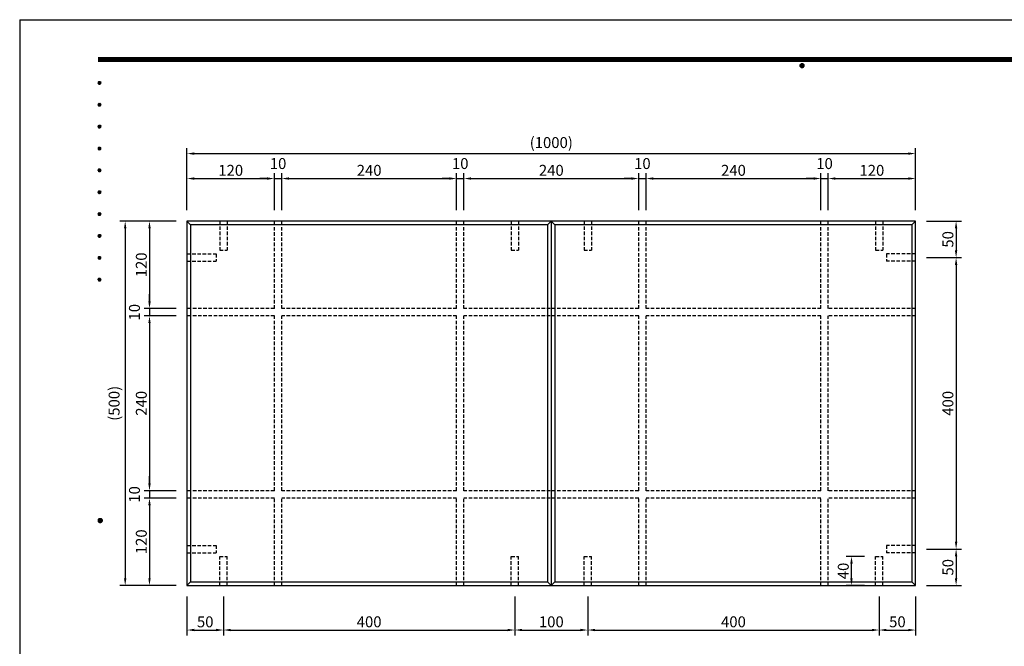
# Model space of a CAD drawing. Extents: x 0 to 2100, y 0 to 1485.
# Drawn here: x 0 to 1351, y 625 to 1485 of the extents above; entities that cross this region are included whole.
import ezdxf
from ezdxf.enums import TextEntityAlignment as Align

# ---------------------------------------------------------------- set-up
doc = ezdxf.new("R2010")
doc.units = 0
doc.header["$LTSCALE"] = 1.5
doc.linetypes.add('HIDDEN2', pattern=[4.7625, 3.175, -1.5875])
doc.layers.get('0').update_dxf_attribs({"linetype": 'CONTINUOUS'})
doc.layers.get('DEFPOINTS').update_dxf_attribs({"linetype": 'CONTINUOUS'})
for name, color, linetype in [('P001', 131, 'CONTINUOUS'), ('P_1CENTER', 2, 'CONTINUOUS'), ('P_2DIM', 6, 'CONTINUOUS'), ('P_5DRAWFRAME', 104, 'CONTINUOUS')]:
    doc.layers.add(name, color=color, linetype=linetype)
doc.styles.add('BIGFONT', font='simplex.shx', dxfattribs={"bigfont": 'bigfont.shx'})
doc.dimstyles.new('DIMBIGFONT$0', dxfattribs={"dimscale": 5, "dimtxt": 3, "dimasz": 2, "dimexe": 1.5, "dimexo": 3, "dimgap": 0.75, "dimtad": 1, "dimdec": 1, "dimdsep": 46, "dimtxsty": 'BIGFONT', "dimsah": 1, "dimcen": 0, "dimclrt": 230, "dimadec": 0, "dimazin": 0, "dimtfac": 0.6, "dimtdec": 1, "dimtofl": 0, "dimtmove": 2, "dimatfit": 3, "dimfxl": 0, "dimtvp": 1, "dimtolj": 1, "dimarcsym": 0})

# ---------------------------------------------------------------- blocks, each defined once
blk = doc.blocks.new('DFP3')
at = {"color": 0}
for p, q in [((21.5, 286.6), (408, 286.6)), ((21.5, 286.55), (408, 286.55)), ((21.5, 286.5), (408, 286.5)), ((21.5, 286.45), (408, 286.45)), ((21.5, 286.4), (408, 286.4)), ((408, 286.35), (21.5, 286.35)), ((21.5, 286.3), (408, 286.3)), ((408, 286.25), (21.5, 286.25)), ((21.5, 286.2), (408, 286.2)), ((408, 286.15), (21.5, 286.15)), ((21.5, 286.1), (408, 286.1)), ((21.5, 286.05), (408, 286.05)), ((21.5, 286), (408, 286)), ((21.5, 285.95), (408, 285.95)), ((21.5, 285.9), (408, 285.9)), ((21.5, 285.85), (408, 285.85)), ((21.5, 285.8), (408, 285.8)), ((21.5, 285.75), (408, 285.75)), ((21.5, 285.7), (408, 285.7)), ((408, 285.65), (21.5, 285.65)), ((21.5, 285.6), (408, 285.6)), ((214.15, 284.4), (214.75, 285)), ((214.15, 284.33), (214.82, 285)), ((214.15, 284.48), (214.67, 285)), ((214.15, 284.47), (214.82, 283.8)), ((214.15, 284.4), (214.75, 283.8)), ((214.15, 284.32), (214.67, 283.8)), ((214.16, 284.27), (214.88, 284.99)), ((214.16, 284.53), (214.88, 283.81)), ((214.17, 284.56), (214.59, 284.98)), ((214.17, 284.24), (214.59, 283.82)), ((214.18, 284.22), (214.93, 284.97)), ((214.18, 284.58), (214.93, 283.83)), ((214.2, 284.17), (214.98, 284.95)), ((214.2, 284.63), (214.98, 283.85)), ((214.22, 284.12), (215.03, 284.93)), ((214.22, 284.68), (214.47, 284.93)), ((214.22, 284.68), (215.03, 283.87)), ((214.22, 284.12), (214.47, 283.87)), ((214.25, 284.07), (215.08, 284.9)), ((214.25, 284.73), (215.08, 283.9)), ((214.28, 284.03), (215.12, 284.87)), ((214.28, 284.77), (215.12, 283.93)), ((214.31, 283.99), (215.16, 284.84)), ((214.31, 284.81), (215.16, 283.96)), ((214.34, 284.84), (215.19, 283.99)), ((214.34, 283.96), (215.19, 284.81)), ((214.38, 284.87), (215.22, 284.03)), ((214.38, 283.93), (215.22, 284.77)), ((214.42, 284.9), (215.25, 284.07)), ((214.42, 283.9), (215.25, 284.73)), ((214.47, 284.93), (215.28, 284.12)), ((214.47, 283.87), (215.28, 284.68)), ((214.52, 284.95), (215.3, 284.17)), ((214.52, 283.85), (215.3, 284.63)), ((214.57, 284.97), (215.32, 284.22)), ((214.57, 283.83), (215.32, 284.58)), ((214.62, 284.99), (215.34, 284.27)), ((214.62, 283.81), (215.34, 284.53)), ((214.68, 285), (215.35, 284.33)), ((214.68, 283.8), (215.35, 284.47)), ((214.75, 285), (215.35, 284.4)), ((214.75, 283.8), (215.35, 284.4)), ((214.83, 284.99), (215.34, 284.48)), ((214.83, 283.81), (215.34, 284.32)), ((214.92, 284.98), (215.33, 284.57)), ((214.92, 283.82), (215.33, 284.23)), ((215.04, 284.93), (215.28, 284.69)), ((215.04, 283.87), (215.28, 284.11)), ((21.5, 279.65), (21.9, 280.05)), ((21.5, 279.65), (21.9, 279.25)), ((21.51, 279.73), (21.82, 280.04)), ((21.51, 279.58), (21.97, 280.04)), ((21.51, 279.72), (21.97, 279.26)), ((21.51, 279.57), (21.82, 279.26)), ((21.52, 279.53), (22.02, 280.03)), ((21.52, 279.77), (22.02, 279.27)), ((21.54, 279.48), (22.07, 280.01)), ((21.54, 279.82), (22.07, 279.29)), ((21.55, 279.84), (21.71, 280)), ((21.55, 279.46), (21.71, 279.3)), ((21.56, 279.43), (22.12, 279.99)), ((21.56, 279.87), (22.12, 279.31)), ((21.59, 279.39), (22.16, 279.96)), ((21.59, 279.91), (22.16, 279.34)), ((21.63, 279.94), (22.19, 279.38)), ((21.63, 279.36), (22.19, 279.92)), ((21.67, 279.98), (22.23, 279.42)), ((21.67, 279.32), (22.23, 279.88)), ((21.71, 280), (22.25, 279.46)), ((21.71, 279.3), (22.25, 279.84)), ((21.76, 280.03), (22.28, 279.51)), ((21.76, 279.27), (22.28, 279.79)), ((21.82, 280.04), (22.29, 279.57)), ((21.82, 279.26), (22.29, 279.73)), ((21.88, 280.05), (22.3, 279.63)), ((21.88, 279.25), (22.3, 279.67)), ((21.95, 280.05), (22.3, 279.7)), ((21.95, 279.25), (22.3, 279.6)), ((22.05, 280.02), (22.27, 279.8)), ((22.05, 279.28), (22.27, 279.5)), ((21.5, 273.65), (21.9, 274.05)), ((21.5, 273.65), (21.9, 273.25)), ((21.51, 273.73), (21.82, 274.04)), ((21.51, 273.58), (21.97, 274.04)), ((21.51, 273.72), (21.97, 273.26)), ((21.51, 273.57), (21.82, 273.26)), ((21.52, 273.53), (22.02, 274.03)), ((21.52, 273.77), (22.02, 273.27)), ((21.54, 273.48), (22.07, 274.01)), ((21.54, 273.82), (22.07, 273.29)), ((21.55, 273.84), (21.71, 274)), ((21.55, 273.46), (21.71, 273.3)), ((21.56, 273.43), (22.12, 273.99)), ((21.56, 273.87), (22.12, 273.31)), ((21.59, 273.39), (22.16, 273.96)), ((21.59, 273.91), (22.16, 273.34)), ((21.63, 273.94), (22.19, 273.38)), ((21.63, 273.36), (22.19, 273.92)), ((21.67, 273.98), (22.23, 273.42)), ((21.67, 273.32), (22.23, 273.88)), ((21.71, 274), (22.25, 273.46)), ((21.71, 273.3), (22.25, 273.84)), ((21.76, 274.03), (22.28, 273.51)), ((21.76, 273.27), (22.28, 273.79)), ((21.82, 274.04), (22.29, 273.57)), ((21.82, 273.26), (22.29, 273.73)), ((21.88, 274.05), (22.3, 273.63)), ((21.88, 273.25), (22.3, 273.67)), ((21.95, 274.05), (22.3, 273.7)), ((21.95, 273.25), (22.3, 273.6)), ((22.05, 274.02), (22.27, 273.8)), ((22.05, 273.28), (22.27, 273.5)), ((21.5, 267.65), (21.9, 268.05)), ((21.5, 267.65), (21.9, 267.25)), ((21.51, 267.73), (21.82, 268.04)), ((21.51, 267.58), (21.97, 268.04)), ((21.51, 267.72), (21.97, 267.26)), ((21.51, 267.57), (21.82, 267.26)), ((21.52, 267.53), (22.02, 268.03)), ((21.52, 267.77), (22.02, 267.27)), ((21.54, 267.48), (22.07, 268.01)), ((21.54, 267.82), (22.07, 267.29)), ((21.55, 267.84), (21.71, 268)), ((21.56, 267.43), (22.12, 267.99)), ((21.56, 267.87), (22.12, 267.31)), ((21.59, 267.39), (22.16, 267.96)), ((21.59, 267.91), (22.16, 267.34)), ((21.63, 267.94), (22.19, 267.38)), ((21.63, 267.36), (22.19, 267.92)), ((21.67, 267.98), (22.23, 267.42)), ((21.67, 267.32), (22.23, 267.88)), ((21.71, 268), (22.25, 267.46)), ((21.71, 267.3), (22.25, 267.84)), ((21.76, 268.03), (22.28, 267.51)), ((21.76, 267.27), (22.28, 267.79)), ((21.82, 268.04), (22.29, 267.57)), ((21.82, 267.26), (22.29, 267.73)), ((21.88, 268.05), (22.3, 267.63)), ((21.88, 267.25), (22.3, 267.67)), ((21.95, 268.05), (22.3, 267.7)), ((21.95, 267.25), (22.3, 267.6)), ((22.05, 268.02), (22.27, 267.8)), ((21.55, 267.46), (21.71, 267.3)), ((22.05, 267.28), (22.27, 267.5)), ((21.5, 261.65), (21.9, 262.05)), ((21.5, 261.65), (21.9, 261.25)), ((21.51, 261.73), (21.82, 262.04)), ((21.51, 261.58), (21.97, 262.04)), ((21.51, 261.72), (21.97, 261.26)), ((21.51, 261.57), (21.82, 261.26)), ((21.52, 261.53), (22.02, 262.03)), ((21.52, 261.77), (22.02, 261.27)), ((21.54, 261.48), (22.07, 262.01)), ((21.54, 261.82), (22.07, 261.29)), ((21.55, 261.84), (21.71, 262)), ((21.55, 261.46), (21.71, 261.3)), ((21.56, 261.43), (22.12, 261.99)), ((21.56, 261.87), (22.12, 261.31)), ((21.59, 261.39), (22.16, 261.96)), ((21.59, 261.91), (22.16, 261.34)), ((21.63, 261.94), (22.19, 261.38)), ((21.63, 261.36), (22.19, 261.92)), ((21.67, 261.98), (22.23, 261.42)), ((21.67, 261.32), (22.23, 261.88)), ((21.71, 262), (22.25, 261.46)), ((21.71, 261.3), (22.25, 261.84)), ((21.76, 262.03), (22.28, 261.51)), ((21.76, 261.27), (22.28, 261.79)), ((21.82, 262.04), (22.29, 261.57)), ((21.82, 261.26), (22.29, 261.73)), ((21.88, 262.05), (22.3, 261.63)), ((21.88, 261.25), (22.3, 261.67)), ((21.95, 262.05), (22.3, 261.7)), ((21.95, 261.25), (22.3, 261.6)), ((22.05, 262.02), (22.27, 261.8)), ((22.05, 261.28), (22.27, 261.5)), ((21.5, 255.65), (21.9, 256.05)), ((21.5, 255.65), (21.9, 255.25)), ((21.51, 255.73), (21.82, 256.04)), ((21.51, 255.58), (21.97, 256.04)), ((21.51, 255.72), (21.97, 255.26)), ((21.51, 255.57), (21.82, 255.26)), ((21.52, 255.53), (22.02, 256.03)), ((21.52, 255.77), (22.02, 255.27)), ((21.54, 255.48), (22.07, 256.01)), ((21.54, 255.82), (22.07, 255.29)), ((21.55, 255.84), (21.71, 256)), ((21.55, 255.46), (21.71, 255.3)), ((21.56, 255.43), (22.12, 255.99)), ((21.56, 255.87), (22.12, 255.31)), ((21.59, 255.39), (22.16, 255.96)), ((21.59, 255.91), (22.16, 255.34)), ((21.63, 255.94), (22.19, 255.38)), ((21.63, 255.36), (22.19, 255.92)), ((21.67, 255.98), (22.23, 255.42)), ((21.67, 255.32), (22.23, 255.88)), ((21.71, 256), (22.25, 255.46)), ((21.71, 255.3), (22.25, 255.84)), ((21.76, 256.03), (22.28, 255.51)), ((21.76, 255.27), (22.28, 255.79)), ((21.82, 256.04), (22.29, 255.57)), ((21.82, 255.26), (22.29, 255.73)), ((21.88, 256.05), (22.3, 255.63)), ((21.88, 255.25), (22.3, 255.67)), ((21.95, 256.05), (22.3, 255.7)), ((21.95, 255.25), (22.3, 255.6)), ((22.05, 256.02), (22.27, 255.8)), ((22.05, 255.28), (22.27, 255.5)), ((21.5, 249.65), (21.9, 250.05)), ((21.5, 249.65), (21.9, 249.25)), ((21.51, 249.73), (21.82, 250.04)), ((21.51, 249.58), (21.97, 250.04)), ((21.51, 249.72), (21.97, 249.26)), ((21.51, 249.57), (21.82, 249.26)), ((21.52, 249.53), (22.02, 250.03)), ((21.52, 249.77), (22.02, 249.27)), ((21.54, 249.48), (22.07, 250.01)), ((21.54, 249.82), (22.07, 249.29)), ((21.55, 249.84), (21.71, 250)), ((21.55, 249.46), (21.71, 249.3)), ((21.56, 249.43), (22.12, 249.99)), ((21.56, 249.87), (22.12, 249.31)), ((21.59, 249.39), (22.16, 249.96)), ((21.59, 249.91), (22.16, 249.34)), ((21.63, 249.94), (22.19, 249.38)), ((21.63, 249.36), (22.19, 249.92)), ((21.67, 249.98), (22.23, 249.42)), ((21.67, 249.32), (22.23, 249.88)), ((21.71, 250), (22.25, 249.46)), ((21.71, 249.3), (22.25, 249.84)), ((21.76, 250.03), (22.28, 249.51)), ((21.76, 249.27), (22.28, 249.79)), ((21.82, 250.04), (22.29, 249.57)), ((21.82, 249.26), (22.29, 249.73)), ((21.88, 250.05), (22.3, 249.63)), ((21.88, 249.25), (22.3, 249.67)), ((21.95, 250.05), (22.3, 249.7)), ((21.95, 249.25), (22.3, 249.6)), ((22.05, 250.02), (22.27, 249.8)), ((22.05, 249.28), (22.27, 249.5)), ((21.5, 243.65), (21.9, 244.05)), ((21.5, 243.65), (21.9, 243.25)), ((21.51, 243.73), (21.82, 244.04)), ((21.51, 243.58), (21.97, 244.04)), ((21.51, 243.72), (21.97, 243.26)), ((21.51, 243.57), (21.82, 243.26)), ((21.52, 243.53), (22.02, 244.03)), ((21.52, 243.77), (22.02, 243.27)), ((21.54, 243.48), (22.07, 244.01)), ((21.54, 243.82), (22.07, 243.29)), ((21.55, 243.84), (21.71, 244)), ((21.55, 243.46), (21.71, 243.3)), ((21.56, 243.43), (22.12, 243.99)), ((21.56, 243.87), (22.12, 243.31)), ((21.59, 243.39), (22.16, 243.96)), ((21.59, 243.91), (22.16, 243.34)), ((21.63, 243.94), (22.19, 243.38)), ((21.63, 243.36), (22.19, 243.92)), ((21.67, 243.98), (22.23, 243.42)), ((21.67, 243.32), (22.23, 243.88)), ((21.71, 244), (22.25, 243.46)), ((21.71, 243.3), (22.25, 243.84)), ((21.76, 244.03), (22.28, 243.51)), ((21.76, 243.27), (22.28, 243.79)), ((21.82, 244.04), (22.29, 243.57)), ((21.82, 243.26), (22.29, 243.73)), ((21.88, 244.05), (22.3, 243.63)), ((21.88, 243.25), (22.3, 243.67)), ((21.95, 244.05), (22.3, 243.7)), ((21.95, 243.25), (22.3, 243.6)), ((22.05, 244.02), (22.27, 243.8)), ((22.05, 243.28), (22.27, 243.5)), ((21.5, 237.65), (21.9, 238.05)), ((21.51, 237.73), (21.82, 238.04)), ((21.51, 237.58), (21.97, 238.04)), ((21.52, 237.53), (22.02, 238.03)), ((21.54, 237.48), (22.07, 238.01)), ((21.55, 237.84), (21.71, 238)), ((21.56, 237.43), (22.12, 237.99)), ((21.56, 237.87), (22.12, 237.31)), ((21.59, 237.39), (22.16, 237.96)), ((21.59, 237.91), (22.16, 237.34)), ((21.63, 237.94), (22.19, 237.38)), ((21.63, 237.36), (22.19, 237.92)), ((21.67, 237.98), (22.23, 237.42)), ((21.67, 237.32), (22.23, 237.88)), ((21.71, 238), (22.25, 237.46)), ((21.76, 238.03), (22.28, 237.51)), ((21.82, 238.04), (22.29, 237.57)), ((21.88, 238.05), (22.3, 237.63)), ((21.95, 238.05), (22.3, 237.7)), ((22.05, 238.02), (22.27, 237.8)), ((21.5, 237.65), (21.9, 237.25)), ((21.51, 237.72), (21.97, 237.26)), ((21.51, 237.57), (21.82, 237.26)), ((21.52, 237.77), (22.02, 237.27)), ((21.54, 237.82), (22.07, 237.29)), ((21.55, 237.46), (21.71, 237.3)), ((21.71, 237.3), (22.25, 237.84)), ((21.76, 237.27), (22.28, 237.79)), ((21.82, 237.26), (22.29, 237.73)), ((21.88, 237.25), (22.3, 237.67)), ((21.95, 237.25), (22.3, 237.6)), ((22.05, 237.28), (22.27, 237.5)), ((21.5, 231.65), (21.9, 232.05)), ((21.5, 231.65), (21.9, 231.25)), ((21.51, 231.73), (21.82, 232.04)), ((21.51, 231.58), (21.97, 232.04)), ((21.51, 231.72), (21.97, 231.26)), ((21.51, 231.57), (21.82, 231.26)), ((21.52, 231.53), (22.02, 232.03)), ((21.52, 231.77), (22.02, 231.27)), ((21.54, 231.48), (22.07, 232.01)), ((21.54, 231.82), (22.07, 231.29)), ((21.55, 231.84), (21.71, 232)), ((21.55, 231.46), (21.71, 231.3)), ((21.56, 231.43), (22.12, 231.99)), ((21.56, 231.87), (22.12, 231.31)), ((21.59, 231.39), (22.16, 231.96)), ((21.59, 231.91), (22.16, 231.34)), ((21.63, 231.94), (22.19, 231.38)), ((21.63, 231.36), (22.19, 231.92)), ((21.67, 231.98), (22.23, 231.42)), ((21.67, 231.32), (22.23, 231.88)), ((21.71, 232), (22.25, 231.46)), ((21.71, 231.3), (22.25, 231.84)), ((21.76, 232.03), (22.28, 231.51)), ((21.76, 231.27), (22.28, 231.79)), ((21.82, 232.04), (22.29, 231.57)), ((21.82, 231.26), (22.29, 231.73)), ((21.88, 232.05), (22.3, 231.63)), ((21.88, 231.25), (22.3, 231.67)), ((21.95, 232.05), (22.3, 231.7)), ((21.95, 231.25), (22.3, 231.6)), ((22.05, 232.02), (22.27, 231.8)), ((22.05, 231.28), (22.27, 231.5)), ((21.5, 225.65), (21.9, 226.05)), ((21.5, 225.65), (21.9, 225.25)), ((21.51, 225.73), (21.82, 226.04)), ((21.51, 225.58), (21.97, 226.04)), ((21.51, 225.72), (21.97, 225.26)), ((21.51, 225.57), (21.82, 225.26)), ((21.52, 225.53), (22.02, 226.03)), ((21.52, 225.77), (22.02, 225.27)), ((21.54, 225.48), (22.07, 226.01)), ((21.54, 225.82), (22.07, 225.29)), ((21.55, 225.84), (21.71, 226)), ((21.55, 225.46), (21.71, 225.3)), ((21.56, 225.43), (22.12, 225.99)), ((21.56, 225.87), (22.12, 225.31)), ((21.59, 225.39), (22.16, 225.96)), ((21.59, 225.91), (22.16, 225.34)), ((21.63, 225.94), (22.19, 225.38)), ((21.63, 225.36), (22.19, 225.92)), ((21.67, 225.98), (22.23, 225.42)), ((21.67, 225.32), (22.23, 225.88)), ((21.71, 226), (22.25, 225.46)), ((21.71, 225.3), (22.25, 225.84)), ((21.76, 226.03), (22.28, 225.51)), ((21.76, 225.27), (22.28, 225.79)), ((21.82, 226.04), (22.29, 225.57)), ((21.82, 225.26), (22.29, 225.73)), ((21.88, 226.05), (22.3, 225.63)), ((21.88, 225.25), (22.3, 225.67)), ((21.95, 226.05), (22.3, 225.7)), ((21.95, 225.25), (22.3, 225.6)), ((22.05, 226.02), (22.27, 225.8)), ((22.05, 225.28), (22.27, 225.5)), ((21.5, 159.55), (22.1, 160.15)), ((21.5, 159.48), (22.17, 160.15)), ((21.5, 159.63), (22.02, 160.15)), ((21.5, 159.62), (22.17, 158.95)), ((21.5, 159.55), (22.1, 158.95)), ((21.5, 159.47), (22.02, 158.95)), ((21.51, 159.42), (22.23, 160.14)), ((21.51, 159.68), (22.23, 158.96)), ((21.52, 159.71), (21.94, 160.13)), ((21.53, 159.37), (22.28, 160.12)), ((21.53, 159.73), (22.28, 158.98)), ((21.55, 159.32), (22.33, 160.1)), ((21.55, 159.78), (22.33, 159)), ((21.57, 159.83), (21.82, 160.08)), ((21.57, 159.27), (22.38, 160.08)), ((21.57, 159.83), (22.38, 159.02)), ((21.6, 159.22), (22.43, 160.05)), ((21.6, 159.88), (22.43, 159.05)), ((21.63, 159.18), (22.47, 160.02)), ((21.63, 159.92), (22.47, 159.08)), ((21.66, 159.14), (22.51, 159.99)), ((21.66, 159.96), (22.51, 159.11)), ((21.69, 159.99), (22.54, 159.14)), ((21.69, 159.11), (22.54, 159.96)), ((21.73, 160.02), (22.57, 159.18)), ((21.73, 159.08), (22.57, 159.92)), ((21.77, 160.05), (22.6, 159.22)), ((21.77, 159.05), (22.6, 159.88)), ((21.82, 160.08), (22.63, 159.27)), ((21.82, 159.02), (22.63, 159.83)), ((21.87, 160.1), (22.65, 159.32)), ((21.87, 159), (22.65, 159.78)), ((21.92, 160.12), (22.67, 159.37)), ((21.92, 158.98), (22.67, 159.73)), ((21.97, 160.14), (22.69, 159.42)), ((21.97, 158.96), (22.69, 159.68)), ((22.03, 160.15), (22.7, 159.48)), ((22.03, 158.95), (22.7, 159.62)), ((22.1, 160.15), (22.7, 159.55)), ((22.1, 158.95), (22.7, 159.55)), ((22.18, 160.14), (22.69, 159.63)), ((22.18, 158.96), (22.69, 159.47)), ((22.27, 160.13), (22.68, 159.72)), ((22.39, 160.08), (22.63, 159.84)), ((21.52, 159.39), (21.94, 158.97)), ((21.57, 159.27), (21.82, 159.02)), ((22.27, 158.97), (22.68, 159.38)), ((22.39, 159.02), (22.63, 159.26))]:
    blk.add_line(p, q, dxfattribs=at)
at = {"layer": 'DEFPOINTS', "color": 0}
for q in [(0, 0), (420, 297)]:
    blk.add_line((0, 297), q, dxfattribs=at)
at = {"color": 83, "style": 'BIGFONT', "flags": 8}
for tag, p in [('REV04', (27.26, 27.96)), ('REV03', (27.26, 22.49)), ('REV02', (27.26, 16.49)), ('REV01', (27.26, 11.3))]:
    blk.add_attdef(tag, text='', height=2, dxfattribs=at).set_placement(p, align=Align.BOTTOM_LEFT)
for tag, p in [('R4D', (93.12, 27.96)), ('R4C', (102.25, 27.96)), ('R4A', (111.37, 27.96)), ('R3D', (93.12, 22.49)), ('R3C', (102.25, 22.49)), ('R3A', (111.37, 22.49)), ('R2D', (93.12, 16.49)), ('R2C', (102.25, 16.49)), ('R2A', (111.37, 16.49)), ('R1D', (93.12, 11.3)), ('R1C', (102.25, 11.3)), ('R1A', (111.37, 11.3))]:
    blk.add_attdef(tag, text='', height=2, dxfattribs=at).set_placement(p, align=Align.BOTTOM_CENTER)
at = {"color": 83, "style": 'BIGFONT'}
for tag, height, p in [('PROJECT1', 4, (283.38, 25.6)), ('DATE', 3, (344.68, 25.84)), ('SCALE', 3, (379.68, 25.84)), ('PROJECT2', 4, (284.2, 17.84)), ('PROJECT3', 4, (284.2, 10.57)), ('DWGNO', 3, (358.68, 10.57))]:
    blk.add_attdef(tag, text='', height=height, dxfattribs=at).set_placement(p, align=Align.BOTTOM_CENTER)
blk = doc.blocks.new('*D1')
at = {"layer": 'DEFPOINTS', "color": 0}
for p in [(1229.6, 1301.3), (229.6, 1208.6), (1229.6, 1208.6)]:
    blk.add_point(p, dxfattribs=at)
at = {"layer": 'P_2DIM', "color": 0, "lineweight": -2}
for p, q in [((229.6, 1223.6), (229.6, 1308.8)), ((239.6, 1301.3), (1219.6, 1301.3)), ((1229.6, 1223.6), (1229.6, 1308.8))]:
    blk.add_line(p, q, dxfattribs=at)
at = {"layer": 'P_2DIM', "color": 0}
for points in [[(239.6, 1302.9), (239.6, 1299.6), (229.6, 1301.3)], [(1219.6, 1302.9), (1219.6, 1299.6), (1229.6, 1301.3)]]:
    blk.add_solid(points, dxfattribs=at)
at = {"layer": 'P_2DIM', "color": 230, "insert": (729.6, 1316.4), "char_height": 15, "attachment_point": 5, "style": 'BIGFONT'}
blk.add_mtext('\\A1;(1000)', dxfattribs=at)
blk = doc.blocks.new('*D2')
at = {"layer": 'DEFPOINTS', "color": 0}
for p in [(229.6, 1208.6), (144.8, 708.6), (229.6, 708.6)]:
    blk.add_point(p, dxfattribs=at)
at = {"layer": 'P_2DIM', "color": 0, "lineweight": -2}
for p, q in [((214.6, 1208.6), (137.3, 1208.6)), ((144.8, 1198.6), (144.8, 718.6)), ((214.6, 708.6), (137.3, 708.6))]:
    blk.add_line(p, q, dxfattribs=at)
at = {"layer": 'P_2DIM', "color": 0}
for points in [[(143.1, 1198.6), (146.5, 1198.6), (144.8, 1208.6)], [(143.1, 718.6), (146.5, 718.6), (144.8, 708.6)]]:
    blk.add_solid(points, dxfattribs=at)
at = {"layer": 'P_2DIM', "color": 230, "insert": (129.6, 958.6), "char_height": 15, "attachment_point": 5, "rotation": 90, "style": 'BIGFONT'}
blk.add_mtext('\\A1;(500)', dxfattribs=at)
blk = doc.blocks.new('*D4')
at = {"color": 0, "linetype": 'ByBlock'}
for p, q in [((232.2, 1208.6), (188.2, 1208.6)), ((195.7, 1198.6), (195.7, 1098.6)), ((232.2, 1088.6), (188.2, 1088.6))]:
    blk.add_line(p, q, dxfattribs=at)
for points in [[(194.1, 1198.6), (197.4, 1198.6), (195.7, 1208.6)], [(194.1, 1098.6), (197.4, 1098.6), (195.7, 1088.6)]]:
    blk.add_solid(points, dxfattribs=at)
at = {"layer": 'DEFPOINTS', "color": 0, "linetype": 'ByBlock'}
for p in [(247.2, 1208.6), (195.7, 1088.6), (247.2, 1088.6)]:
    blk.add_point(p, dxfattribs=at)
at = {"color": 230, "linetype": 'ByBlock', "insert": (184.5, 1148.6), "char_height": 15, "attachment_point": 5, "rotation": 90, "style": 'BIGFONT'}
blk.add_mtext('\\A1;120', dxfattribs=at)
blk = doc.blocks.new('*D5')
at = {"color": 0, "linetype": 'ByBlock'}
for p, q in [((195.7, 1098.6), (195.7, 1108.6)), ((232.2, 1088.6), (188.2, 1088.6)), ((195.7, 1088.6), (195.7, 1078.6)), ((232.2, 1078.6), (188.2, 1078.6)), ((195.7, 1068.6), (195.7, 1058.6))]:
    blk.add_line(p, q, dxfattribs=at)
for points in [[(194.1, 1098.6), (197.4, 1098.6), (195.7, 1088.6)], [(194.1, 1068.6), (197.4, 1068.6), (195.7, 1078.6)]]:
    blk.add_solid(points, dxfattribs=at)
at = {"layer": 'DEFPOINTS', "color": 0, "linetype": 'ByBlock'}
for p in [(247.2, 1088.6), (195.7, 1078.6), (247.2, 1078.6)]:
    blk.add_point(p, dxfattribs=at)
at = {"color": 230, "linetype": 'ByBlock', "insert": (175.1, 1083.6), "char_height": 15, "attachment_point": 5, "rotation": 90, "style": 'BIGFONT'}
blk.add_mtext('\\A1;10', dxfattribs=at)
blk = doc.blocks.new('*D6')
at = {"color": 0, "linetype": 'ByBlock'}
for p, q in [((232.2, 1078.6), (188.2, 1078.6)), ((195.7, 1068.6), (195.7, 848.6)), ((232.2, 838.6), (188.2, 838.6))]:
    blk.add_line(p, q, dxfattribs=at)
for points in [[(194.1, 1068.6), (197.4, 1068.6), (195.7, 1078.6)], [(194.1, 848.6), (197.4, 848.6), (195.7, 838.6)]]:
    blk.add_solid(points, dxfattribs=at)
at = {"layer": 'DEFPOINTS', "color": 0, "linetype": 'ByBlock'}
for p in [(247.2, 1078.6), (195.7, 838.6), (247.2, 838.6)]:
    blk.add_point(p, dxfattribs=at)
at = {"color": 230, "linetype": 'ByBlock', "insert": (184.5, 958.6), "char_height": 15, "attachment_point": 5, "rotation": 90, "style": 'BIGFONT'}
blk.add_mtext('\\A1;240', dxfattribs=at)
blk = doc.blocks.new('*D7')
at = {"color": 0, "linetype": 'ByBlock'}
for p, q in [((195.7, 848.6), (195.7, 858.6)), ((232.2, 838.6), (188.2, 838.6)), ((195.7, 838.6), (195.7, 828.6)), ((232.2, 828.6), (188.2, 828.6)), ((195.7, 818.6), (195.7, 808.6))]:
    blk.add_line(p, q, dxfattribs=at)
for points in [[(194.1, 848.6), (197.4, 848.6), (195.7, 838.6)], [(194.1, 818.6), (197.4, 818.6), (195.7, 828.6)]]:
    blk.add_solid(points, dxfattribs=at)
at = {"layer": 'DEFPOINTS', "color": 0, "linetype": 'ByBlock'}
for p in [(247.2, 838.6), (195.7, 828.6), (247.2, 828.6)]:
    blk.add_point(p, dxfattribs=at)
at = {"color": 230, "linetype": 'ByBlock', "insert": (175.1, 833.6), "char_height": 15, "attachment_point": 5, "rotation": 90, "style": 'BIGFONT'}
blk.add_mtext('\\A1;10', dxfattribs=at)
blk = doc.blocks.new('*D8')
at = {"color": 0, "linetype": 'ByBlock'}
for p, q in [((232.2, 828.6), (188.2, 828.6)), ((195.7, 818.6), (195.7, 718.6)), ((232.2, 708.6), (188.2, 708.6))]:
    blk.add_line(p, q, dxfattribs=at)
for points in [[(194.1, 818.6), (197.4, 818.6), (195.7, 828.6)], [(194.1, 718.6), (197.4, 718.6), (195.7, 708.6)]]:
    blk.add_solid(points, dxfattribs=at)
at = {"layer": 'DEFPOINTS', "color": 0, "linetype": 'ByBlock'}
for p in [(247.2, 828.6), (195.7, 708.6), (247.2, 708.6)]:
    blk.add_point(p, dxfattribs=at)
at = {"color": 230, "linetype": 'ByBlock', "insert": (184.5, 768.6), "char_height": 15, "attachment_point": 5, "rotation": 90, "style": 'BIGFONT'}
blk.add_mtext('\\A1;120', dxfattribs=at)
blk = doc.blocks.new('*D11')
at = {"color": 0, "linetype": 'ByBlock'}
for p, q in [((247.2, 1223.6), (247.2, 1274.5)), ((367.2, 1223.6), (367.2, 1274.5)), ((257.2, 1267), (357.2, 1267))]:
    blk.add_line(p, q, dxfattribs=at)
for points in [[(257.2, 1268.7), (257.2, 1265.4), (247.2, 1267)], [(357.2, 1268.7), (357.2, 1265.4), (367.2, 1267)]]:
    blk.add_solid(points, dxfattribs=at)
at = {"layer": 'DEFPOINTS', "color": 0, "linetype": 'ByBlock'}
for p in [(367.2, 1267), (247.2, 1208.6), (367.2, 1208.6)]:
    blk.add_point(p, dxfattribs=at)
at = {"color": 230, "linetype": 'ByBlock', "insert": (307.2, 1278.3), "char_height": 15, "attachment_point": 5, "style": 'BIGFONT'}
blk.add_mtext('\\A1;120', dxfattribs=at)
blk = doc.blocks.new('*D12')
at = {"color": 0, "linetype": 'ByBlock'}
for p, q in [((367.2, 1223.6), (367.2, 1274.5)), ((377.2, 1223.6), (377.2, 1274.5)), ((357.2, 1267), (347.2, 1267)), ((367.2, 1267), (377.2, 1267)), ((387.2, 1267), (397.2, 1267))]:
    blk.add_line(p, q, dxfattribs=at)
for points in [[(357.2, 1268.7), (357.2, 1265.4), (367.2, 1267)], [(387.2, 1268.7), (387.2, 1265.4), (377.2, 1267)]]:
    blk.add_solid(points, dxfattribs=at)
at = {"layer": 'DEFPOINTS', "color": 0, "linetype": 'ByBlock'}
for p in [(377.2, 1267), (367.2, 1208.6), (377.2, 1208.6)]:
    blk.add_point(p, dxfattribs=at)
at = {"color": 230, "linetype": 'ByBlock', "insert": (372.2, 1287.6), "char_height": 15, "attachment_point": 5, "style": 'BIGFONT'}
blk.add_mtext('\\A1;10', dxfattribs=at)
blk = doc.blocks.new('*D13')
at = {"color": 0, "linetype": 'ByBlock'}
for p, q in [((377.2, 1223.6), (377.2, 1274.5)), ((617.2, 1223.6), (617.2, 1274.5)), ((387.2, 1267), (607.2, 1267))]:
    blk.add_line(p, q, dxfattribs=at)
for points in [[(387.2, 1268.7), (387.2, 1265.4), (377.2, 1267)], [(607.2, 1268.7), (607.2, 1265.4), (617.2, 1267)]]:
    blk.add_solid(points, dxfattribs=at)
at = {"layer": 'DEFPOINTS', "color": 0, "linetype": 'ByBlock'}
for p in [(617.2, 1267), (377.2, 1208.6), (617.2, 1208.6)]:
    blk.add_point(p, dxfattribs=at)
at = {"color": 230, "linetype": 'ByBlock', "insert": (497.2, 1278.3), "char_height": 15, "attachment_point": 5, "style": 'BIGFONT'}
blk.add_mtext('\\A1;240', dxfattribs=at)
blk = doc.blocks.new('*D14')
at = {"color": 0, "linetype": 'ByBlock'}
for p, q in [((617.2, 1223.6), (617.2, 1274.5)), ((627.2, 1223.6), (627.2, 1274.5)), ((607.2, 1267), (597.2, 1267)), ((617.2, 1267), (627.2, 1267)), ((637.2, 1267), (647.2, 1267))]:
    blk.add_line(p, q, dxfattribs=at)
for points in [[(607.2, 1268.7), (607.2, 1265.4), (617.2, 1267)], [(637.2, 1268.7), (637.2, 1265.4), (627.2, 1267)]]:
    blk.add_solid(points, dxfattribs=at)
at = {"layer": 'DEFPOINTS', "color": 0, "linetype": 'ByBlock'}
for p in [(627.2, 1267), (617.2, 1208.6), (627.2, 1208.6)]:
    blk.add_point(p, dxfattribs=at)
at = {"color": 230, "linetype": 'ByBlock', "insert": (622.2, 1287.6), "char_height": 15, "attachment_point": 5, "style": 'BIGFONT'}
blk.add_mtext('\\A1;10', dxfattribs=at)
blk = doc.blocks.new('*D15')
at = {"color": 0, "linetype": 'ByBlock'}
for p, q in [((627.2, 1223.6), (627.2, 1274.5)), ((867.2, 1223.6), (867.2, 1274.5)), ((637.2, 1267), (857.2, 1267))]:
    blk.add_line(p, q, dxfattribs=at)
for points in [[(637.2, 1268.7), (637.2, 1265.4), (627.2, 1267)], [(857.2, 1268.7), (857.2, 1265.4), (867.2, 1267)]]:
    blk.add_solid(points, dxfattribs=at)
at = {"layer": 'DEFPOINTS', "color": 0, "linetype": 'ByBlock'}
for p in [(867.2, 1267), (627.2, 1208.6), (867.2, 1208.6)]:
    blk.add_point(p, dxfattribs=at)
at = {"color": 230, "linetype": 'ByBlock', "insert": (747.2, 1278.3), "char_height": 15, "attachment_point": 5, "style": 'BIGFONT'}
blk.add_mtext('\\A1;240', dxfattribs=at)
blk = doc.blocks.new('*D16')
at = {"color": 0, "linetype": 'ByBlock'}
for p, q in [((867.2, 1223.6), (867.2, 1274.5)), ((877.2, 1223.6), (877.2, 1274.5)), ((857.2, 1267), (847.2, 1267)), ((867.2, 1267), (877.2, 1267)), ((887.2, 1267), (897.2, 1267))]:
    blk.add_line(p, q, dxfattribs=at)
for points in [[(857.2, 1268.7), (857.2, 1265.4), (867.2, 1267)], [(887.2, 1268.7), (887.2, 1265.4), (877.2, 1267)]]:
    blk.add_solid(points, dxfattribs=at)
at = {"layer": 'DEFPOINTS', "color": 0, "linetype": 'ByBlock'}
for p in [(877.2, 1267), (867.2, 1208.6), (877.2, 1208.6)]:
    blk.add_point(p, dxfattribs=at)
at = {"color": 230, "linetype": 'ByBlock', "insert": (872.2, 1287.6), "char_height": 15, "attachment_point": 5, "style": 'BIGFONT'}
blk.add_mtext('\\A1;10', dxfattribs=at)
blk = doc.blocks.new('*D17')
at = {"color": 0, "linetype": 'ByBlock'}
for p, q in [((877.2, 1223.6), (877.2, 1274.5)), ((1117.2, 1223.6), (1117.2, 1274.5)), ((887.2, 1267), (1107.2, 1267))]:
    blk.add_line(p, q, dxfattribs=at)
for points in [[(887.2, 1268.7), (887.2, 1265.4), (877.2, 1267)], [(1107.2, 1268.7), (1107.2, 1265.4), (1117.2, 1267)]]:
    blk.add_solid(points, dxfattribs=at)
at = {"layer": 'DEFPOINTS', "color": 0, "linetype": 'ByBlock'}
for p in [(1117.2, 1267), (877.2, 1208.6), (1117.2, 1208.6)]:
    blk.add_point(p, dxfattribs=at)
at = {"color": 230, "linetype": 'ByBlock', "insert": (997.2, 1278.3), "char_height": 15, "attachment_point": 5, "style": 'BIGFONT'}
blk.add_mtext('\\A1;240', dxfattribs=at)
blk = doc.blocks.new('*D18')
at = {"color": 0, "linetype": 'ByBlock'}
for p, q in [((1117.2, 1223.6), (1117.2, 1274.5)), ((1127.2, 1223.6), (1127.2, 1274.5)), ((1107.2, 1267), (1097.2, 1267)), ((1117.2, 1267), (1127.2, 1267)), ((1137.2, 1267), (1147.2, 1267))]:
    blk.add_line(p, q, dxfattribs=at)
for points in [[(1107.2, 1268.7), (1107.2, 1265.4), (1117.2, 1267)], [(1137.2, 1268.7), (1137.2, 1265.4), (1127.2, 1267)]]:
    blk.add_solid(points, dxfattribs=at)
at = {"layer": 'DEFPOINTS', "color": 0, "linetype": 'ByBlock'}
for p in [(1127.2, 1267), (1117.2, 1208.6), (1127.2, 1208.6)]:
    blk.add_point(p, dxfattribs=at)
at = {"color": 230, "linetype": 'ByBlock', "insert": (1122.2, 1287.6), "char_height": 15, "attachment_point": 5, "style": 'BIGFONT'}
blk.add_mtext('\\A1;10', dxfattribs=at)
blk = doc.blocks.new('*D19')
at = {"color": 0, "linetype": 'ByBlock'}
for p, q in [((1127.2, 1223.6), (1127.2, 1274.5)), ((1247.2, 1223.6), (1247.2, 1274.5)), ((1137.2, 1267), (1237.2, 1267))]:
    blk.add_line(p, q, dxfattribs=at)
for points in [[(1137.2, 1268.7), (1137.2, 1265.4), (1127.2, 1267)], [(1237.2, 1268.7), (1237.2, 1265.4), (1247.2, 1267)]]:
    blk.add_solid(points, dxfattribs=at)
at = {"layer": 'DEFPOINTS', "color": 0, "linetype": 'ByBlock'}
for p in [(1247.2, 1267), (1127.2, 1208.6), (1247.2, 1208.6)]:
    blk.add_point(p, dxfattribs=at)
at = {"color": 230, "linetype": 'ByBlock', "insert": (1187.2, 1278.3), "char_height": 15, "attachment_point": 5, "style": 'BIGFONT'}
blk.add_mtext('\\A1;120', dxfattribs=at)
blk = doc.blocks.new('*D20')
at = {"color": 0, "linetype": 'ByBlock'}
for p, q in [((247.2, 693.6), (247.2, 640)), ((297.2, 693.6), (297.2, 640)), ((257.2, 647.5), (287.2, 647.5))]:
    blk.add_line(p, q, dxfattribs=at)
for points in [[(257.2, 649.2), (257.2, 645.9), (247.2, 647.5)], [(287.2, 649.2), (287.2, 645.9), (297.2, 647.5)]]:
    blk.add_solid(points, dxfattribs=at)
at = {"layer": 'DEFPOINTS', "color": 0, "linetype": 'ByBlock'}
for p in [(247.2, 708.6), (297.2, 708.6), (297.2, 647.5)]:
    blk.add_point(p, dxfattribs=at)
at = {"color": 230, "linetype": 'ByBlock', "insert": (272.2, 658.8), "char_height": 15, "attachment_point": 5, "style": 'BIGFONT'}
blk.add_mtext('\\A1;50', dxfattribs=at)
blk = doc.blocks.new('*D21')
at = {"color": 0, "linetype": 'ByBlock'}
for p, q in [((297.2, 693.6), (297.2, 640)), ((697.2, 693.6), (697.2, 640)), ((307.2, 647.5), (687.2, 647.5))]:
    blk.add_line(p, q, dxfattribs=at)
for points in [[(307.2, 649.2), (307.2, 645.9), (297.2, 647.5)], [(687.2, 649.2), (687.2, 645.9), (697.2, 647.5)]]:
    blk.add_solid(points, dxfattribs=at)
at = {"layer": 'DEFPOINTS', "color": 0, "linetype": 'ByBlock'}
for p in [(297.2, 708.6), (697.2, 708.6), (697.2, 647.5)]:
    blk.add_point(p, dxfattribs=at)
at = {"color": 230, "linetype": 'ByBlock', "insert": (497.2, 658.8), "char_height": 15, "attachment_point": 5, "style": 'BIGFONT'}
blk.add_mtext('\\A1;400', dxfattribs=at)
blk = doc.blocks.new('*D22')
at = {"color": 0, "linetype": 'ByBlock'}
for p, q in [((697.2, 693.6), (697.2, 640)), ((797.2, 693.6), (797.2, 640)), ((707.2, 647.5), (787.2, 647.5))]:
    blk.add_line(p, q, dxfattribs=at)
for points in [[(707.2, 649.2), (707.2, 645.9), (697.2, 647.5)], [(787.2, 649.2), (787.2, 645.9), (797.2, 647.5)]]:
    blk.add_solid(points, dxfattribs=at)
at = {"layer": 'DEFPOINTS', "color": 0, "linetype": 'ByBlock'}
for p in [(697.2, 708.6), (797.2, 708.6), (797.2, 647.5)]:
    blk.add_point(p, dxfattribs=at)
at = {"color": 230, "linetype": 'ByBlock', "insert": (747.2, 658.8), "char_height": 15, "attachment_point": 5, "style": 'BIGFONT'}
blk.add_mtext('\\A1;100', dxfattribs=at)
blk = doc.blocks.new('*D23')
at = {"color": 0, "linetype": 'ByBlock'}
for p, q in [((797.2, 693.6), (797.2, 640)), ((1197.2, 693.6), (1197.2, 640)), ((807.2, 647.5), (1187.2, 647.5))]:
    blk.add_line(p, q, dxfattribs=at)
for points in [[(807.2, 649.2), (807.2, 645.9), (797.2, 647.5)], [(1187.2, 649.2), (1187.2, 645.9), (1197.2, 647.5)]]:
    blk.add_solid(points, dxfattribs=at)
at = {"layer": 'DEFPOINTS', "color": 0, "linetype": 'ByBlock'}
for p in [(797.2, 708.6), (1197.2, 708.6), (1197.2, 647.5)]:
    blk.add_point(p, dxfattribs=at)
at = {"color": 230, "linetype": 'ByBlock', "insert": (997.2, 658.8), "char_height": 15, "attachment_point": 5, "style": 'BIGFONT'}
blk.add_mtext('\\A1;400', dxfattribs=at)
blk = doc.blocks.new('*D24')
at = {"color": 0, "linetype": 'ByBlock'}
for p, q in [((1197.2, 693.6), (1197.2, 640)), ((1247.2, 693.6), (1247.2, 640)), ((1207.2, 647.5), (1237.2, 647.5))]:
    blk.add_line(p, q, dxfattribs=at)
for points in [[(1207.2, 649.2), (1207.2, 645.9), (1197.2, 647.5)], [(1237.2, 649.2), (1237.2, 645.9), (1247.2, 647.5)]]:
    blk.add_solid(points, dxfattribs=at)
at = {"layer": 'DEFPOINTS', "color": 0, "linetype": 'ByBlock'}
for p in [(1197.2, 708.6), (1247.2, 708.6), (1247.2, 647.5)]:
    blk.add_point(p, dxfattribs=at)
at = {"color": 230, "linetype": 'ByBlock', "insert": (1222.2, 658.8), "char_height": 15, "attachment_point": 5, "style": 'BIGFONT'}
blk.add_mtext('\\A1;50', dxfattribs=at)
blk = doc.blocks.new('*D25')
at = {"color": 0, "linetype": 'ByBlock'}
for p, q in [((1262.2, 1208.6), (1310.3, 1208.6)), ((1302.8, 1198.6), (1302.8, 1168.6)), ((1262.2, 1158.6), (1310.3, 1158.6))]:
    blk.add_line(p, q, dxfattribs=at)
for points in [[(1301.1, 1198.6), (1304.4, 1198.6), (1302.8, 1208.6)], [(1301.1, 1168.6), (1304.4, 1168.6), (1302.8, 1158.6)]]:
    blk.add_solid(points, dxfattribs=at)
at = {"layer": 'DEFPOINTS', "color": 0, "linetype": 'ByBlock'}
for p in [(1247.2, 1208.6), (1247.2, 1158.6), (1302.8, 1158.6)]:
    blk.add_point(p, dxfattribs=at)
at = {"color": 230, "linetype": 'ByBlock', "insert": (1291.5, 1183.6), "char_height": 15, "attachment_point": 5, "rotation": 90, "style": 'BIGFONT'}
blk.add_mtext('\\A1;50', dxfattribs=at)
blk = doc.blocks.new('*D26')
at = {"color": 0, "linetype": 'ByBlock'}
for p, q in [((1262.2, 1158.6), (1310.3, 1158.6)), ((1302.8, 1148.6), (1302.8, 768.6)), ((1262.2, 758.6), (1310.3, 758.6))]:
    blk.add_line(p, q, dxfattribs=at)
for points in [[(1301.1, 1148.6), (1304.4, 1148.6), (1302.8, 1158.6)], [(1301.1, 768.6), (1304.4, 768.6), (1302.8, 758.6)]]:
    blk.add_solid(points, dxfattribs=at)
at = {"layer": 'DEFPOINTS', "color": 0, "linetype": 'ByBlock'}
for p in [(1247.2, 1158.6), (1247.2, 758.6), (1302.8, 758.6)]:
    blk.add_point(p, dxfattribs=at)
at = {"color": 230, "linetype": 'ByBlock', "insert": (1291.5, 958.6), "char_height": 15, "attachment_point": 5, "rotation": 90, "style": 'BIGFONT'}
blk.add_mtext('\\A1;400', dxfattribs=at)
blk = doc.blocks.new('*D27')
at = {"color": 0, "linetype": 'ByBlock'}
for p, q in [((1262.2, 758.6), (1310.3, 758.6)), ((1302.8, 748.6), (1302.8, 718.6)), ((1262.2, 708.6), (1310.3, 708.6))]:
    blk.add_line(p, q, dxfattribs=at)
for points in [[(1301.1, 748.6), (1304.4, 748.6), (1302.8, 758.6)], [(1301.1, 718.6), (1304.4, 718.6), (1302.8, 708.6)]]:
    blk.add_solid(points, dxfattribs=at)
at = {"layer": 'DEFPOINTS', "color": 0, "linetype": 'ByBlock'}
for p in [(1247.2, 758.6), (1247.2, 708.6), (1302.8, 708.6)]:
    blk.add_point(p, dxfattribs=at)
at = {"color": 230, "linetype": 'ByBlock', "insert": (1291.5, 733.6), "char_height": 15, "attachment_point": 5, "rotation": 90, "style": 'BIGFONT'}
blk.add_mtext('\\A1;50', dxfattribs=at)
blk = doc.blocks.new('*D30')
at = {"color": 0, "linetype": 'ByBlock'}
for p, q in [((1234.5, 718.5), (1209, 718.5)), ((1216.5, 688.5), (1216.5, 708.5)), ((1234.5, 678.5), (1209, 678.5))]:
    blk.add_line(p, q, dxfattribs=at)
for points in [[(1214.8, 708.5), (1218.1, 708.5), (1216.5, 718.5)], [(1214.8, 688.5), (1218.1, 688.5), (1216.5, 678.5)]]:
    blk.add_solid(points, dxfattribs=at)
at = {"layer": 'DEFPOINTS', "color": 0, "linetype": 'ByBlock'}
for p in [(1216.5, 718.5), (1249.5, 718.5), (1249.5, 678.5)]:
    blk.add_point(p, dxfattribs=at)
at = {"color": 230, "linetype": 'ByBlock', "insert": (1205.2, 698.5), "char_height": 15, "attachment_point": 5, "rotation": 90, "style": 'BIGFONT'}
blk.add_mtext('\\A1;40', dxfattribs=at)

msp = doc.modelspace()

# ---------------------------------------------------------------- linework, layer by layer
at = {"layer": 'P001'}
for p, q in [((1229.622, 1208.589), (229.622, 1208.589)), ((229.622, 1208.589), (229.622, 708.589)), ((234.622, 1203.589), (229.622, 1208.589)), ((724.622, 1203.589), (234.622, 1203.589)), ((234.622, 1203.589), (234.622, 713.589)), ((724.622, 1203.589), (729.622, 1208.589)), ((724.622, 1203.589), (724.622, 713.589)), ((729.622, 1208.589), (729.622, 708.589)), ((734.622, 1203.589), (729.622, 1208.589)), ((734.622, 1203.589), (734.622, 713.589)), ((1224.622, 1203.589), (734.622, 1203.589)), ((1224.622, 1203.589), (1229.622, 1208.589)), ((1224.622, 1203.589), (1224.622, 713.589)), ((1229.622, 708.589), (1229.622, 1208.589)), ((234.622, 713.589), (229.622, 708.589)), ((229.622, 708.589), (1229.622, 708.589)), ((234.622, 713.589), (724.622, 713.589)), ((724.622, 713.589), (729.622, 708.589)), ((734.622, 713.589), (729.622, 708.589)), ((734.622, 713.589), (1224.622, 713.589)), ((1224.622, 713.589), (1229.622, 708.589))]:
    msp.add_line(p, q, dxfattribs=at)
at = {"layer": 'P_1CENTER', "linetype": 'HIDDEN2'}
for p, q in [((274.622, 1208.589), (274.622, 1168.589)), ((284.622, 1208.589), (284.622, 1168.589)), ((349.622, 1088.589), (349.622, 1208.589)), ((359.622, 1088.589), (359.622, 1208.589)), ((599.622, 1088.589), (599.622, 1208.589)), ((609.622, 1088.589), (609.622, 1208.589)), ((674.622, 1208.589), (674.622, 1168.589)), ((684.622, 1208.589), (684.622, 1168.589)), ((774.622, 1208.589), (774.622, 1168.589)), ((784.622, 1208.589), (784.622, 1168.589)), ((849.622, 1088.589), (849.622, 1208.589)), ((859.622, 1088.589), (859.622, 1208.589)), ((1099.622, 1088.589), (1099.622, 1208.589)), ((1109.622, 1088.589), (1109.622, 1208.589)), ((1174.622, 1208.589), (1174.622, 1168.589)), ((1184.622, 1208.589), (1184.622, 1168.589)), ((229.622, 1163.589), (269.622, 1163.589)), ((269.622, 1163.589), (269.622, 1153.589)), ((274.622, 1168.589), (284.622, 1168.589)), ((674.622, 1168.589), (684.622, 1168.589)), ((774.622, 1168.589), (784.622, 1168.589)), ((1174.622, 1168.589), (1184.622, 1168.589)), ((1229.622, 1163.589), (1189.622, 1163.589)), ((1189.622, 1163.589), (1189.622, 1153.589)), ((229.622, 1153.589), (269.622, 1153.589)), ((1229.622, 1153.589), (1189.622, 1153.589)), ((349.622, 1088.589), (229.622, 1088.589)), ((599.622, 1088.589), (359.622, 1088.589)), ((849.622, 1088.589), (609.622, 1088.589)), ((1099.622, 1088.589), (859.622, 1088.589)), ((1229.622, 1088.589), (1109.622, 1088.589)), ((349.622, 1078.589), (229.622, 1078.589)), ((349.622, 838.589), (349.622, 1078.589)), ((359.622, 838.589), (359.622, 1078.589)), ((599.622, 1078.589), (359.622, 1078.589)), ((599.622, 838.589), (599.622, 1078.589)), ((609.622, 838.589), (609.622, 1078.589)), ((849.622, 1078.589), (609.622, 1078.589)), ((849.622, 838.589), (849.622, 1078.589)), ((1099.622, 1078.589), (859.622, 1078.589)), ((859.622, 838.589), (859.622, 1078.589)), ((1099.622, 838.589), (1099.622, 1078.589)), ((1229.622, 1078.589), (1109.622, 1078.589)), ((1109.622, 838.589), (1109.622, 1078.589)), ((349.622, 838.589), (229.622, 838.589)), ((599.622, 838.589), (359.622, 838.589)), ((849.622, 838.589), (609.622, 838.589)), ((1099.622, 838.589), (859.622, 838.589)), ((1229.622, 838.589), (1109.622, 838.589)), ((349.622, 828.589), (229.622, 828.589)), ((349.622, 708.589), (349.622, 828.589)), ((359.622, 708.589), (359.622, 828.589)), ((599.622, 828.589), (359.622, 828.589)), ((599.622, 708.589), (599.622, 828.589)), ((609.622, 708.589), (609.622, 828.589)), ((849.622, 828.589), (609.622, 828.589)), ((849.622, 708.589), (849.622, 828.589)), ((859.622, 708.589), (859.622, 828.589)), ((1099.622, 828.589), (859.622, 828.589)), ((1099.622, 708.589), (1099.622, 828.589)), ((1109.622, 708.589), (1109.622, 828.589)), ((1229.622, 828.589), (1109.622, 828.589)), ((229.622, 763.589), (269.622, 763.589)), ((269.622, 763.589), (269.622, 753.589)), ((1229.622, 763.589), (1189.622, 763.589)), ((1189.622, 763.589), (1189.622, 753.589)), ((229.622, 753.589), (269.622, 753.589)), ((274.622, 708.589), (274.622, 748.589)), ((274.622, 748.589), (284.622, 748.589)), ((284.622, 708.589), (284.622, 748.589)), ((674.622, 708.589), (674.622, 748.589)), ((674.622, 748.589), (684.622, 748.589)), ((684.622, 708.589), (684.622, 748.589)), ((774.622, 708.589), (774.622, 748.589)), ((774.622, 748.589), (784.622, 748.589)), ((784.622, 708.589), (784.622, 748.589)), ((1174.622, 708.589), (1174.622, 748.589)), ((1174.622, 748.589), (1184.622, 748.589)), ((1184.622, 708.589), (1184.622, 748.589)), ((1229.622, 753.589), (1189.622, 753.589))]:
    msp.add_line(p, q, dxfattribs=at)

# ---------------------------------------------------------------- block references
at = {"layer": 'P_5DRAWFRAME', "xscale": 5, "yscale": 5, "zscale": 5}
msp.add_blockref('DFP3', (0, 0), dxfattribs=at)

# ---------------------------------------------------------------- dimensions: what is measured, and where the dimension line sits
at = {"layer": 'P_2DIM'}
dim = msp.add_linear_dim(base=(1229.622, 1301.27), p1=(229.622, 1208.589), p2=(1229.622, 1208.589), text='(<>)', dimstyle='DIMBIGFONT$0', dxfattribs=at)
dim.commit()
dim.dimension.update_dxf_attribs({"geometry": '*D1', "text_midpoint": (729.622, 1316.448)})
for base, p1, p2, picture, middle in [((359.622, 1267.022), (349.622, 1208.589), (359.622, 1208.589), '*D12', (354.622, 1287.647)), ((609.622, 1267.022), (599.622, 1208.589), (609.622, 1208.589), '*D14', (604.622, 1287.647)), ((859.622, 1267.022), (849.622, 1208.589), (859.622, 1208.589), '*D16', (854.622, 1287.647)), ((1109.622, 1267.022), (1099.622, 1208.589), (1109.622, 1208.589), '*D18', (1104.622, 1287.647)), ((349.622, 1267.022), (229.622, 1208.589), (349.622, 1208.589), '*D11', (289.622, 1278.272)), ((599.622, 1267.022), (359.622, 1208.589), (599.622, 1208.589), '*D13', (479.622, 1278.272)), ((849.622, 1267.022), (609.622, 1208.589), (849.622, 1208.589), '*D15', (729.622, 1278.272)), ((1099.622, 1267.022), (859.622, 1208.589), (1099.622, 1208.589), '*D17', (979.622, 1278.272)), ((1229.622, 1267.022), (1109.622, 1208.589), (1229.622, 1208.589), '*D19', (1169.622, 1278.272)), ((279.622, 647.54), (229.622, 708.589), (279.622, 708.589), '*D20', (254.622, 658.79)), ((679.622, 647.54), (279.622, 708.589), (679.622, 708.589), '*D21', (479.622, 658.79)), ((779.622, 647.54), (679.622, 708.589), (779.622, 708.589), '*D22', (729.622, 658.79)), ((1179.622, 647.54), (779.622, 708.589), (1179.622, 708.589), '*D23', (979.622, 658.79)), ((1229.622, 647.54), (1179.622, 708.589), (1229.622, 708.589), '*D24', (1204.622, 658.79))]:
    dim = msp.add_linear_dim(base=base, p1=p1, p2=p2, dimstyle='DIMBIGFONT$0', dxfattribs=at)
    dim.commit()
    dim.dimension.update_dxf_attribs({"geometry": picture, "text_midpoint": middle, "insert": (-17.576, 0)})
dim = msp.add_linear_dim(base=(144.804, 708.589), p1=(229.622, 1208.589), p2=(229.622, 708.589), angle=90, text='(<>)', dimstyle='DIMBIGFONT$0', dxfattribs=at)
dim.commit()
dim.dimension.update_dxf_attribs({"geometry": '*D2', "text_midpoint": (129.626, 958.589)})
for base, p1, p2, picture, middle, set_off in [((178.142, 1088.589), (229.622, 1208.589), (229.622, 1088.589), '*D4', (166.892, 1148.589), (-17.576, 0)), ((1285.206, 1158.589), (1229.622, 1208.589), (1229.622, 1158.589), '*D25', (1273.956, 1183.589), (-17.576, 0)), ((1285.206, 758.589), (1229.622, 1158.589), (1229.622, 758.589), '*D26', (1273.956, 958.589), (-17.576, 0)), ((178.142, 1078.589), (229.622, 1088.589), (229.622, 1078.589), '*D5', (157.517, 1083.589), (-17.576, 0)), ((178.142, 838.589), (229.622, 1078.589), (229.622, 838.589), '*D6', (166.892, 958.589), (-17.576, 0)), ((178.142, 828.589), (229.622, 838.589), (229.622, 828.589), '*D7', (157.517, 833.589), (-17.576, 0)), ((178.142, 708.589), (229.622, 828.589), (229.622, 708.589), '*D8', (166.892, 768.589), (-17.576, 0)), ((1285.206, 708.589), (1229.622, 758.589), (1229.622, 708.589), '*D27', (1273.956, 733.589), (-17.576, 0)), ((1141.63, 748.589), (1174.622, 708.589), (1174.622, 748.589), '*D30', (1130.38, 728.589), (-74.828, 30.056))]:
    dim = msp.add_linear_dim(base=base, p1=p1, p2=p2, angle=90, dimstyle='DIMBIGFONT$0', dxfattribs=at)
    dim.commit()
    dim.dimension.update_dxf_attribs({"geometry": picture, "text_midpoint": middle, "insert": set_off})

doc.saveas('drawing.dxf')
